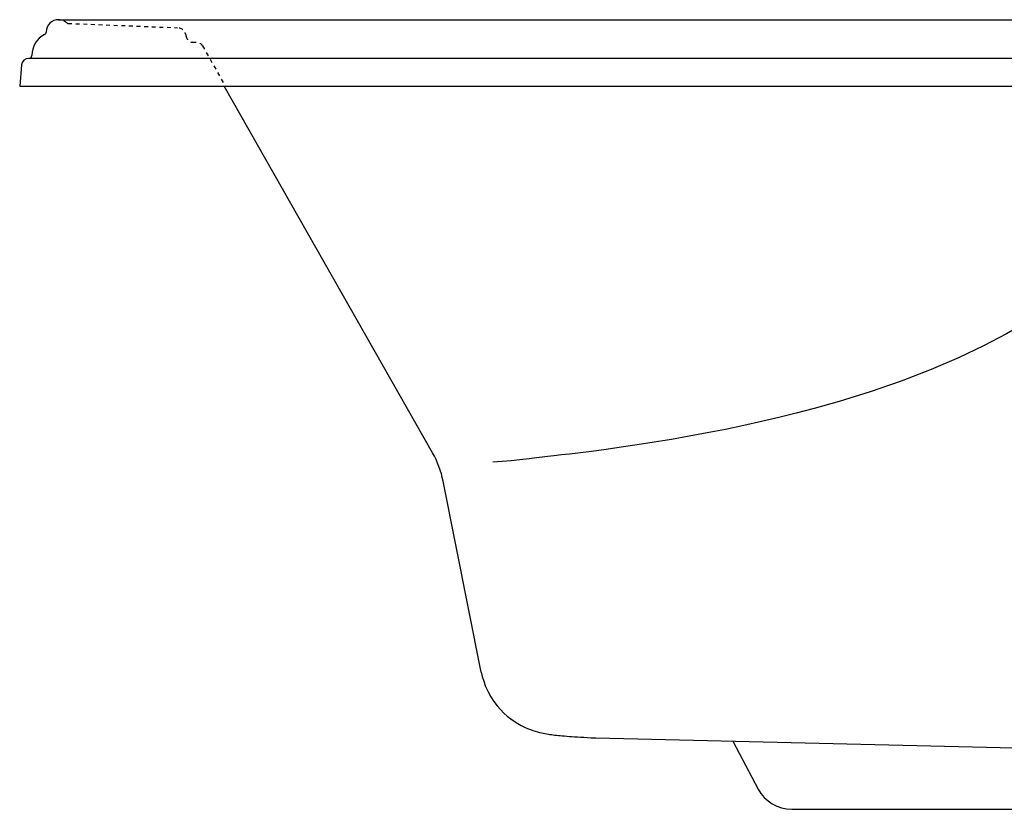
# Model space of a CAD drawing. Extents: x -33 to 33, y -1.9 to 20.8.
# Drawn here: x -33 to -7.1, y 0 to 20.8 of the extents above; entities that cross this region are included whole.
import ezdxf

# ---------------------------------------------------------------- set-up
doc = ezdxf.new("R2010")
doc.units = 0
doc.header["$LTSCALE"] = 0.935
doc.header["$MEASUREMENT"] = 0
doc.linetypes.add('HIDDEN', pattern=[0.2, 0.1, -0.1])
doc.layers.get('0').update_dxf_attribs({"linetype": 'CONTINUOUS'})

msp = doc.modelspace()

# ---------------------------------------------------------------- linework, layer by layer
for p, q in [((-31.98, 20.75), (31.98, 20.75)), ((32.755, 19.733), (-32.764, 19.733)), ((-32.951, 19.562), (-33, 19)), ((-33, 19), (33, 19)), ((-22.153, 9.369), (-27.63, 19)), ((-12.6, 10.407), (-13.054, 10.294)), ((-13.507, 10.188), (-13.973, 10.085)), ((-13.054, 10.294), (-13.507, 10.188)), ((-20.872, 3.607), (-21.875, 8.623)), ((-20.799, 3.34), (-20.776, 3.276)), ((-20.776, 3.276), (-20.776, 3.275)), ((-17.863, 1.875), (-7.6, 1.629)), ((-14.26, 1.789), (-13.597, 0.533)), ((-12.712, 0), (12.712, 0))]:
    msp.add_line(p, q)
at = {"color": 8, "linetype": 'HIDDEN'}
for p, q in [((-31.727, 20.653), (-28.858, 20.539)), ((-28.359, 20.154), (-28.448, 20.154)), ((-28.196, 20.06), (-27.594, 19))]:
    msp.add_line(p, q, dxfattribs=at)
for points in [[(-3.448, 15.264), (-3.814, 14.886), (-4.201, 14.519), (-4.609, 14.163), (-5.041, 13.815), (-5.5, 13.475), (-5.989, 13.142), (-6.512, 12.816), (-7.073, 12.495), (-7.677, 12.18), (-8.335, 11.868), (-9.056, 11.558), (-9.842, 11.254), (-10.656, 10.971), (-11.465, 10.719)], [(-11.465, 10.719), (-12.124, 10.533), (-12.6, 10.407)], [(-13.973, 10.085), (-14.452, 9.985), (-14.933, 9.89), (-15.41, 9.802), (-15.878, 9.72), (-16.334, 9.644), (-16.774, 9.576), (-17.195, 9.513), (-17.595, 9.457), (-17.976, 9.406), (-18.337, 9.359)], [(-18.337, 9.359), (-18.557, 9.334), (-18.767, 9.311), (-18.967, 9.29)], [(-19.615, 9.209), (-19.856, 9.181), (-20.088, 9.16), (-20.322, 9.142), (-20.572, 9.124)], [(-18.967, 9.29), (-19.206, 9.262), (-19.422, 9.234), (-19.615, 9.209)], [(-20.872, 3.607), (-20.845, 3.492), (-20.809, 3.368), (-20.799, 3.34)], [(-20.776, 3.275), (-20.757, 3.23), (-20.692, 3.087), (-20.618, 2.953), (-20.538, 2.831), (-20.453, 2.719), (-20.366, 2.619), (-20.278, 2.53), (-20.188, 2.449), (-20.097, 2.377), (-20.005, 2.312), (-19.915, 2.255), (-19.826, 2.205), (-19.74, 2.162), (-19.659, 2.125), (-19.583, 2.095), (-19.515, 2.071), (-19.453, 2.051), (-19.397, 2.035), (-19.345, 2.021), (-19.294, 2.009), (-19.245, 1.998), (-19.198, 1.989), (-19.153, 1.981), (-19.11, 1.974), (-19.067, 1.967), (-19.024, 1.962), (-18.982, 1.956), (-18.938, 1.951), (-18.893, 1.946), (-18.846, 1.941), (-18.796, 1.936), (-18.743, 1.932), (-18.687, 1.927), (-18.628, 1.922), (-18.565, 1.917), (-18.497, 1.913), (-18.425, 1.908), (-18.347, 1.903), (-18.264, 1.897), (-18.176, 1.892), (-18.082, 1.887), (-17.981, 1.882), (-17.863, 1.875)], [(-7.6, 1.629), (-7.239, 1.621), (-6.885, 1.614), (-6.538, 1.607), (-6.199, 1.6), (-5.867, 1.593), (-5.544, 1.586), (-5.228, 1.58), (-4.921, 1.574), (-4.621, 1.568), (-4.327, 1.563), (-4.04, 1.557), (-3.758, 1.552), (-3.483, 1.547), (-3.213, 1.542), (-2.949, 1.537), (-2.691, 1.533), (-2.438, 1.529), (-1.999, 1.522)]]:
    msp.add_lwpolyline(points)
for centre, radius, start, end in [((-31.98, 20.426), 0.324, 90, 180), ((-32.059, 19.808), 0.621, 117.403, 180), ((-32.379, 20.426), 0.075, 297.403, 0), ((-32.764, 19.545), 0.188, 90, 175), ((-32.755, 19.808), 0.075, 270, 0), ((-24.326, 8.133), 2.5, 11.3093, 29.6226), ((-12.712, 1), 1, 207.8443, 270)]:
    msp.add_arc(centre, radius, start, end)
for centre, radius, start, end in [((-31.98, 20.426), 0.324, 48.6109, 90), ((-31.724, 20.716), 0.0625, 228.6113, 267.7106), ((-28.868, 20.294), 0.245, 5.1553, 87.7095), ((-28.448, 20.332), 0.177, 185.1553, 270), ((-28.359, 19.967), 0.188, 29.6226, 90.0006)]:
    msp.add_arc(centre, radius, start, end, dxfattribs=at)

doc.saveas('drawing.dxf')
